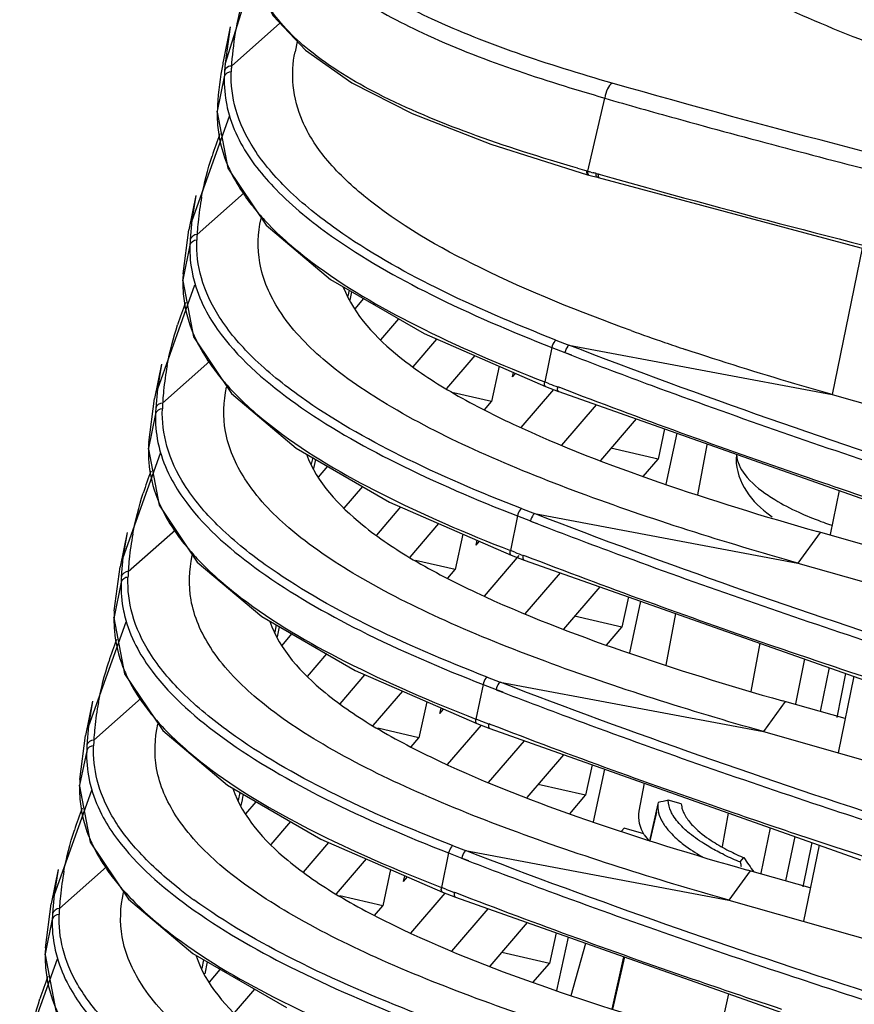
# Model space of a CAD drawing. Extents: x 64 to 776, y 90 to 531.
# Drawn here: x 599 to 612, y 481 to 495 of the extents above; entities that cross this region are included whole.
import ezdxf

# ---------------------------------------------------------------- set-up
doc = ezdxf.new("R2010")
doc.units = 0
doc.header["$LTSCALE"] = 46.255
for name, color, linetype in [('ACER_U2_V652DXF_CONTINUOUS_LINE', 7, 'CONTINUOUS'), ('U2-LAMP-COVEDXF_CONTINUOUS_LINE', 7, 'CONTINUOUS'), ('U2-TOP-COVERDXF_CONTINUOUS_LINE', 7, 'CONTINUOUS')]:
    doc.layers.add(name, color=color, linetype=linetype)

msp = doc.modelspace()

# ---------------------------------------------------------------- linework, layer by layer
at = {"layer": 'ACER_U2_V652DXF_CONTINUOUS_LINE', "color": 0, "linetype": 'Continuous'}
for p, q in [((609.11765, 483.63365), (609.11331, 483.61535)), ((609.46719, 483.61209), (609.26972, 483.66813)), ((609.1133, 483.61535), (608.98798, 483.0557)), ((609.08625, 483.44406), (609.0959, 483.48719)), ((609.08626, 483.44406), (609.0959, 483.48719)), ((609.46719, 483.61209), (609.47416, 483.56819)), ((608.99861, 483.05213), (609.08625, 483.44406)), ((608.60047, 483.24372), (608.56188, 483.19878)), ((608.90177, 483.15822), (608.60047, 483.24372)), ((610.35828, 482.73416), (610.41435, 482.79945)), ((607.80067, 480.71337), (608.02188, 481.50234)), ((608.59473, 481.29967), (608.41707, 480.50632)), ((608.60536, 481.29591), (608.42773, 480.50274)), ((610.18079, 480.73852), (610.02277, 480.02648))]:
    msp.add_line(p, q, dxfattribs=at)
for centre, radius, start, end in [((610.09283, 479.68552), 4.06678, 101.677295, 103.874184), ((609.84963, 483.64904), 0.38456, 192.125299, 197.552956), ((609.76105, 483.67299), 0.66868, 208.091671, 210.747781), ((611.84126, 486.15709), 3.64823, 242.540955, 246.650236), ((611.98756, 486.69259), 4.28062, 244.079667, 247.628198), ((612.00334, 486.51991), 4.04558, 246.579325, 246.87286), ((620.61308, 485.32404), 10.57679, 194.173871, 194.56907)]:
    msp.add_arc(centre, radius, start, end, dxfattribs=at)
msp.add_ellipse((610.77451, 483.73474), major_axis=(-1.65658, 2.69775), ratio=0.25632471, start_param=1.76422949, end_param=1.85021926, dxfattribs=at)
for points in [[(609.11765, 483.63365), (609.11266, 483.60654), (609.1111, 483.57862), (609.1127, 483.5511)], [(609.32238, 483.1575), (609.35382, 483.12505), (609.38699, 483.09423), (609.42128, 483.0648)], [(609.92056, 483.0589), (609.99744, 483.00836), (610.07742, 482.96239), (610.15901, 482.91986)], [(610.11641, 482.84259), (610.04551, 482.87713), (609.9756, 482.91382), (609.90723, 482.95313)]]:
    msp.add_open_spline(points, degree=3, dxfattribs=at)
for points, knots in [([(609.34506, 483.43546), (609.33319, 483.45479), (609.29375, 483.52657), (609.27028, 483.60877), (609.26971, 483.66813)], [0, 0, 0, 0, 0.2764981, 1, 1, 1, 1]), ([(609.1127, 483.5511), (609.11557, 483.50192), (609.13337, 483.435), (609.16257, 483.3742), (609.17115, 483.35812)], [0, 0, 0, 0, 0.73001577, 1, 1, 1, 1]), ([(609.48297, 483.53306), (609.48807, 483.51689), (609.51497, 483.44705), (609.55724, 483.38392), (609.5938, 483.33925)], [0, 0, 0, 0, 0.22704776, 1, 1, 1, 1]), ([(609.18637, 483.33112), (609.1951, 483.31645), (609.23502, 483.25454), (609.28304, 483.19811), (609.32238, 483.1575)], [0, 0, 0, 0, 0.23196061, 1, 1, 1, 1]), ([(609.56216, 483.19196), (609.53924, 483.21162), (609.45868, 483.28484), (609.38627, 483.36832), (609.34506, 483.43546)], [0, 0, 0, 0, 0.27707057, 1, 1, 1, 1]), ([(609.5938, 483.33925), (609.61388, 483.3147), (609.71113, 483.20842), (609.82686, 483.12048), (609.92056, 483.0589)], [0, 0, 0, 0, 0.22049747, 1, 1, 1, 1]), ([(609.90723, 482.95313), (609.87444, 482.97198), (609.75444, 483.04401), (609.6397, 483.12543), (609.56216, 483.19196)], [0, 0, 0, 0, 0.27014082, 1, 1, 1, 1]), ([(609.42128, 483.0648), (609.44723, 483.04254), (609.56317, 482.94904), (609.68887, 482.8681), (609.78834, 482.81101)], [0, 0, 0, 0, 0.2296427, 1, 1, 1, 1])]:
    msp.add_open_spline(points, degree=3, knots=knots, dxfattribs=at)
at = {"layer": 'U2-LAMP-COVEDXF_CONTINUOUS_LINE', "color": 0, "linetype": 'Continuous'}
for p, q in [((608.05405, 493.19258), (608.30777, 494.30117)), ((606.58096, 493.60047), (608.04924, 493.14055)), ((608.05405, 493.19258), (608.03442, 493.1982)), ((608.09616, 493.18081), (608.08291, 493.18447)), ((608.04907, 493.1406), (608.0688, 493.13493)), ((608.06903, 493.13486), (608.0688, 493.13493)), ((608.06903, 493.13486), (608.1279, 493.11854)), ((608.1279, 493.11854), (608.19772, 493.10069)), ((608.19774, 493.10068), (608.2094, 493.09799)), ((608.20919, 493.15176), (608.23767, 493.14396)), ((608.2092, 493.15179), (608.23721, 493.14386))]:
    msp.add_line(p, q, dxfattribs=at)
for points in [[(603.02419, 496.06476), (603.28703, 495.54514), (603.77653, 495.02336), (604.47704, 494.53168), (605.39221, 494.06509), (606.58096, 493.60047)], [(608.2094, 493.09799), (612.62206, 491.91833), (618.35662, 490.53165), (627.16614, 488.48049)]]:
    msp.add_lwpolyline(points, dxfattribs=at)
for centre, radius, start, end in [((618.64724, 530.18122), 38.47565, 253.771717, 253.988396), ((609.26998, 497.46273), 4.4399, 254.105705, 254.492535), ((609.08807, 496.78912), 3.74216, 254.629341, 255.232686)]:
    msp.add_arc(centre, radius, start, end, dxfattribs=at)
for points, knots in [([(607.8161, 500.50316), (607.74243, 500.26102), (607.63407, 499.76453), (607.64214, 498.99293), (607.85608, 498.21061), (608.33438, 497.43666), (609.12743, 496.70341), (610.23822, 496.03466), (611.61703, 495.39702), (612.63274, 495.01079), (613.1736, 494.81816)], [0, 0, 0, 0, 0.08668058, 0.17276522, 0.26178497, 0.36104275, 0.48019855, 0.62808431, 0.80336591, 1, 1, 1, 1]), ([(608.42203, 494.52608), (607.93488, 494.66524), (607.01249, 494.95051), (605.74809, 495.44534), (604.71924, 495.98774), (604.15918, 496.42564), (603.94903, 496.65603)], [0, 0, 0, 0, 0.30384641, 0.57875208, 0.81297785, 1, 1, 1, 1]), ([(603.76509, 496.46994), (603.98156, 496.23615), (604.55257, 495.7902), (606.05342, 494.99879), (607.36918, 494.57174), (608.3079, 494.30113)], [0, 0, 0, 0, 0.18817865, 0.42302256, 1, 1, 1, 1]), ([(607.89463, 493.2386), (607.34639, 493.39818), (606.31982, 493.72115), (604.94183, 494.29293), (603.87951, 494.9255), (603.35678, 495.45558), (603.19441, 495.72477)], [0, 0, 0, 0, 0.31676052, 0.59664273, 0.82560571, 1, 1, 1, 1]), ([(608.42201, 494.52607), (608.3895, 494.50841), (608.33993, 494.43065), (608.31462, 494.34935), (608.3079, 494.30113)], [0, 0, 0, 0, 0.43183394, 1, 1, 1, 1]), ([(668.84307, 478.67363), (663.79464, 480.111), (656.22663, 482.27514), (646.11575, 485.07765), (638.52073, 487.11141), (632.17395, 488.73019), (627.08427, 489.96722), (622.00794, 491.1538), (615.76485, 492.57901), (610.82616, 493.83929), (608.422, 494.52607)], [0, 0, 0, 0, 0.25205633, 0.37797428, 0.5038188, 0.62960666, 0.69248849, 0.75533433, 0.87993606, 1, 1, 1, 1]), ([(608.30727, 494.29744), (608.66625, 494.19491), (610.12693, 493.78455), (611.59398, 493.39711), (612.70238, 493.11446)], [0, 0, 0, 0, 0.24606838, 1, 1, 1, 1]), ([(608.03442, 493.19823), (608.03347, 493.19153), (608.03196, 493.17271), (608.0363, 493.14478), (608.0492, 493.14069)], [0, 0, 0, 0, 0.33316692, 1, 1, 1, 1]), ([(608.06883, 493.13505), (608.06234, 493.1372), (608.05592, 493.14757), (608.05415, 493.15732), (608.05369, 493.1606)], [0, 0, 0, 0, 0.67365527, 1, 1, 1, 1]), ([(608.19772, 493.10069), (608.19561, 493.10115), (608.18505, 493.10703), (608.18147, 493.11993), (608.17989, 493.12925)], [0, 0, 0, 0, 0.18622066, 1, 1, 1, 1]), ([(608.20919, 493.15176), (608.20846, 493.14647), (608.20727, 493.12902), (608.20833, 493.10843), (608.21677, 493.0991)], [0, 0, 0, 0, 0.29794972, 1, 1, 1, 1]), ([(608.21677, 493.0991), (608.21775, 493.09801), (608.21988, 493.0961), (608.22244, 493.09482), (608.22373, 493.09439)], [0, 0, 0, 0, 0.52096751, 1, 1, 1, 1]), ([(608.23721, 493.14386), (610.1613, 492.59917), (614.10003, 491.57603), (620.10173, 490.17516), (626.2049, 488.77704), (630.27792, 487.78273), (632.31306, 487.27332)], [0, 0, 0, 0, 0.2420677, 0.49249413, 0.74604229, 1, 1, 1, 1])]:
    msp.add_open_spline(points, degree=3, knots=knots, dxfattribs=at)
for points in [[(608.05369, 493.1606), (608.05222, 493.17116), (608.05259, 493.18202), (608.05406, 493.19257)], [(608.17918, 493.15929), (608.16411, 493.1627), (608.14916, 493.16663), (608.13421, 493.17056)], [(608.17989, 493.12925), (608.1782, 493.13912), (608.17824, 493.14931), (608.17918, 493.15929)], [(608.17918, 493.15929), (608.18926, 493.15708), (608.19941, 493.15485), (608.2091, 493.1513)]]:
    msp.add_open_spline(points, degree=3, dxfattribs=at)
at = {"layer": 'U2-TOP-COVERDXF_CONTINUOUS_LINE', "color": 0, "linetype": 'Continuous'}
for p, q in [((603.10563, 496.57233), (602.55529, 494.81082)), ((602.65379, 494.78505), (603.38871, 495.43676)), ((602.6357, 495.37691), (602.52932, 494.85624)), ((602.6357, 495.37691), (602.55688, 494.82188)), ((603.64933, 495.15895), (603.61686, 495.00003)), ((602.55688, 494.82188), (602.54949, 494.71056)), ((602.65107, 494.72711), (602.64999, 494.69814)), ((602.54567, 494.62317), (602.43896, 494.10092)), ((602.54674, 494.65223), (602.54567, 494.62317)), ((602.43724, 494.08621), (602.43895, 494.10085)), ((602.61763, 494.0216), (602.05224, 492.44299)), ((602.11404, 492.82366), (602.00794, 492.30439)), ((602.11404, 492.82366), (602.05329, 492.44959)), ((602.13248, 492.23351), (602.84803, 492.86804)), ((602.05329, 492.44959), (602.02794, 492.15784)), ((601.92165, 491.63764), (602.00794, 492.30439)), ((602.02435, 492.07163), (601.91765, 491.54938)), ((612.20719, 492.02924), (611.75397, 489.81098)), ((601.91592, 491.53466), (601.91763, 491.5493)), ((602.09632, 491.47005), (601.53092, 489.89145)), ((604.43468, 491.39173), (604.41546, 491.30328)), ((604.45197, 491.23895), (604.47941, 491.36588)), ((604.45197, 491.23895), (604.47941, 491.36588)), ((604.52524, 491.10986), (604.65699, 491.2633)), ((605.18442, 490.9586), (604.9114, 490.64065)), ((605.40722, 490.23113), (605.76683, 490.64994)), ((605.57064, 490.73549), (607.41237, 489.93242)), ((607.56752, 490.63665), (607.76519, 490.5599)), ((607.50762, 490.5255), (607.40055, 490.00146)), ((607.5076, 490.52544), (607.70553, 490.44861)), ((607.76519, 490.5599), (611.75397, 489.81098)), ((606.33876, 490.40056), (605.90948, 489.90062)), ((607.70496, 490.44583), (607.80289, 490.40808)), ((607.70526, 490.44727), (607.80678, 490.41135)), ((601.59272, 490.27212), (601.48663, 489.75285)), ((601.59272, 490.27212), (601.53197, 489.89804)), ((601.61116, 489.68196), (602.32672, 490.3165)), ((606.70738, 490.23982), (606.59205, 489.70509)), ((606.91196, 490.07765), (606.92636, 490.14433)), ((606.91196, 490.07765), (606.95754, 490.13074)), ((601.53197, 489.89804), (601.50662, 489.60629)), ((607.46637, 489.97597), (607.40057, 490.00155)), ((607.41232, 489.93243), (607.60932, 489.8563)), ((607.63112, 489.91487), (607.59881, 489.92629)), ((607.63026, 489.91571), (607.59911, 489.92773)), ((601.40034, 489.0861), (601.48663, 489.75285)), ((606.59205, 489.70509), (606.01651, 489.83752)), ((607.53095, 489.88659), (607.03725, 489.31162)), ((607.6103, 489.85592), (607.6102, 489.85596)), ((607.6103, 489.85592), (613.41616, 487.8095)), ((611.75397, 489.81098), (673.8538, 472.18812)), ((606.48582, 489.58138), (606.59205, 489.7051)), ((607.66002, 489.04295), (608.18435, 489.65358)), ((601.50303, 489.52008), (601.39633, 488.99783)), ((608.78316, 489.44252), (608.24334, 488.81384)), ((609.21512, 489.29026), (609.11657, 488.83336)), ((609.40017, 489.22503), (609.23396, 488.45511)), ((601.39461, 488.98312), (601.39632, 488.99776)), ((609.11657, 488.83336), (608.4014, 488.99792)), ((609.71891, 488.29237), (609.85967, 489.05219)), ((601.575, 488.91851), (601.0096, 487.3399)), ((603.88388, 488.85722), (603.86226, 488.75774)), ((603.90085, 488.68972), (603.93116, 488.8299)), ((603.90085, 488.68971), (603.93116, 488.8299)), ((603.97358, 488.56152), (604.11355, 488.72453)), ((608.8907, 488.57031), (609.11657, 488.83336)), ((604.63897, 488.421), (604.35695, 488.09255)), ((611.85698, 488.35907), (611.72113, 487.69418)), ((604.85383, 487.68078), (605.22144, 488.10889)), ((605.04932, 488.18394), (606.89105, 487.38087)), ((606.9863, 487.97396), (606.87923, 487.44991)), ((606.98629, 487.97389), (607.18422, 487.89707)), ((607.04621, 488.08511), (607.24388, 488.00835)), ((607.24388, 488.00835), (611.23265, 487.25943)), ((605.79118, 487.86046), (605.35347, 487.3507)), ((607.18365, 487.89428), (607.28157, 487.85653)), ((607.18394, 487.89572), (607.28546, 487.85981)), ((601.07141, 487.72057), (600.96531, 487.2013)), ((601.07141, 487.72057), (601.01065, 487.3465)), ((601.08985, 487.13042), (601.8054, 487.76495)), ((606.15956, 487.69983), (606.04311, 487.1599)), ((611.57047, 487.72496), (611.23265, 487.25943)), ((612.47633, 487.46789), (611.52992, 487.73647)), ((606.36163, 487.53085), (606.3776, 487.60476)), ((606.36163, 487.53085), (606.41215, 487.58969)), ((607.00737, 487.37445), (606.47975, 486.75998)), ((606.94505, 487.42442), (606.87925, 487.45)), ((606.89101, 487.38089), (607.08801, 487.30475)), ((607.10981, 487.36333), (607.0775, 487.37474)), ((607.10894, 487.36417), (607.07779, 487.37619)), ((601.01065, 487.3465), (600.9853, 487.05475)), ((606.04311, 487.1599), (605.44271, 487.29806)), ((607.08898, 487.30438), (607.08889, 487.30441)), ((607.08898, 487.30438), (612.89484, 485.25795)), ((611.23265, 487.25943), (623.94548, 483.65175)), ((600.87902, 486.53455), (600.96531, 487.2013)), ((605.93114, 487.02951), (606.04311, 487.15991)), ((607.10462, 486.49024), (607.63763, 487.11099)), ((600.98172, 486.96853), (600.87502, 486.44629)), ((608.23413, 486.90074), (607.68509, 486.26132)), ((608.66685, 486.74822), (608.56763, 486.28817)), ((608.85143, 486.68316), (608.68222, 485.89937)), ((609.24085, 485.71185), (609.38589, 486.49477)), ((601.05369, 486.36696), (600.48829, 484.78836)), ((600.87329, 486.43157), (600.875, 486.44621)), ((603.33307, 486.32271), (603.30905, 486.21219)), ((608.56763, 486.28817), (607.84994, 486.45331)), ((603.34951, 486.14082), (603.38266, 486.29406)), ((603.34953, 486.14082), (603.38267, 486.29406)), ((603.42192, 486.01318), (603.57011, 486.18577)), ((608.33412, 486.01623), (608.56763, 486.28817)), ((610.52555, 485.31565), (610.66046, 486.04552)), ((604.09353, 485.88339), (603.8025, 485.54445)), ((611.33566, 485.80753), (611.19721, 485.1299)), ((604.30045, 485.13042), (604.67605, 485.56784)), ((604.528, 485.6324), (606.36974, 484.82932)), ((611.70878, 485.67601), (611.57288, 485.01086)), ((611.95697, 485.58853), (611.82342, 484.92188)), ((606.46498, 485.42241), (606.35791, 484.89837)), ((606.46497, 485.42235), (606.6629, 485.34552)), ((606.52489, 485.53356), (606.72256, 485.45681)), ((606.72256, 485.45681), (610.71134, 484.70789)), ((612.08073, 485.54491), (611.84246, 484.38683)), ((605.2436, 485.32037), (604.79746, 484.80078)), ((606.66233, 485.34274), (606.76025, 485.30499)), ((606.66263, 485.34418), (606.76414, 485.30827)), ((600.55009, 485.16903), (600.444, 484.64976)), ((600.55009, 485.16903), (600.48934, 484.79495)), ((600.56853, 484.57887), (601.28409, 485.21341)), ((605.61174, 485.15984), (605.49416, 484.61471)), ((611.04077, 485.16186), (610.71134, 484.70789)), ((611.94889, 484.90415), (611.00019, 485.17338)), ((605.8113, 484.98405), (605.82883, 485.06518)), ((605.8113, 484.98405), (605.86676, 485.04864)), ((606.42374, 484.87288), (606.35793, 484.89846)), ((606.36969, 484.82934), (606.56669, 484.7532)), ((606.58832, 484.81129), (606.55608, 484.82268)), ((606.58735, 484.81162), (606.55627, 484.82361)), ((600.48934, 484.79495), (600.46399, 484.5032)), ((605.49416, 484.61471), (604.86895, 484.75858)), ((606.43412, 484.80444), (605.92226, 484.20834)), ((606.56766, 484.75283), (606.56757, 484.75287)), ((606.56766, 484.75283), (612.18241, 482.7687)), ((610.71134, 484.70789), (623.42075, 481.10118)), ((600.3577, 483.98301), (600.444, 484.64976)), ((605.37646, 484.47765), (605.49416, 484.61472)), ((606.54922, 483.93754), (607.09061, 484.56803)), ((600.4604, 484.41699), (600.3537, 483.89474)), ((607.68445, 484.35819), (607.12685, 483.70881)), ((608.1183, 484.20487), (608.01868, 483.74298)), ((608.30237, 484.13983), (608.13049, 483.34364)), ((600.53237, 483.81542), (599.96697, 482.23681)), ((600.35198, 483.88003), (600.35368, 483.89467)), ((602.78227, 483.7882), (602.75585, 483.66662)), ((608.01868, 483.74298), (607.29849, 483.9087)), ((608.83129, 483.50107), (608.90985, 483.92516)), ((602.87025, 483.46481), (603.02668, 483.647)), ((607.77755, 483.46216), (608.01868, 483.74298)), ((603.54809, 483.34578), (603.24804, 482.99634)), ((610.09179, 482.96893), (610.18523, 483.47446)), ((610.81362, 483.25241), (610.6733, 482.56562)), ((604.00669, 483.08085), (605.84842, 482.27778)), ((611.18667, 483.12058), (611.04887, 482.44615)), ((603.74707, 482.58006), (604.13066, 483.02679)), ((606.00357, 482.98202), (606.20125, 482.90526)), ((606.20125, 482.90526), (610.19002, 482.15634)), ((611.44432, 483.02953), (611.30932, 482.35566)), ((611.55518, 482.99036), (611.31773, 481.83626)), ((604.69603, 482.78027), (604.24145, 482.25087)), ((605.94367, 482.87086), (605.8366, 482.34682)), ((605.94366, 482.8708), (606.14159, 482.79398)), ((606.14084, 482.79034), (606.2389, 482.75254)), ((606.14122, 482.79221), (606.24285, 482.75622)), ((600.02877, 482.61748), (599.92268, 482.09821)), ((600.02877, 482.61748), (599.96802, 482.24341)), ((600.04721, 482.02733), (600.76277, 482.66186)), ((605.06391, 482.61986), (604.94522, 482.06953)), ((610.51107, 482.59877), (610.19002, 482.15634)), ((611.42145, 482.34041), (610.47046, 482.61029)), ((605.26098, 482.43725), (605.28007, 482.52561)), ((605.26098, 482.43725), (605.32137, 482.50759)), ((605.90242, 482.32133), (605.83662, 482.34691)), ((599.96802, 482.24341), (599.94267, 481.95166)), ((604.94522, 482.06953), (604.29525, 482.21909)), ((605.8857, 482.26337), (605.36478, 481.65671)), ((605.84838, 482.2778), (606.04537, 482.20166)), ((606.06609, 482.26022), (606.03479, 482.27129)), ((606.06519, 482.26071), (606.03501, 482.27236)), ((606.04634, 482.20129), (606.04626, 482.20132)), ((606.04634, 482.20129), (611.57223, 480.24622)), ((610.19002, 482.15634), (622.89602, 478.5506)), ((599.83639, 481.43146), (599.92268, 482.09821)), ((604.82179, 481.92579), (604.94522, 482.06954)), ((605.99383, 481.38485), (606.54377, 482.0253)), ((599.93909, 481.86544), (599.83238, 481.34319)), ((607.13514, 481.81607), (606.56861, 481.1563)), ((607.56991, 481.66225), (607.46974, 481.19779)), ((607.75348, 481.5973), (607.57875, 480.78791)), ((600.01105, 481.26387), (599.44566, 479.68527)), ((599.83066, 481.32848), (599.83237, 481.34312)), ((602.23146, 481.25369), (602.20263, 481.12103)), ((607.46974, 481.19779), (606.74704, 481.36409)), ((602.28705, 481.22157), (602.24801, 481.04094)), ((602.28705, 481.22157), (602.24802, 481.04094)), ((602.31857, 480.91644), (602.48325, 481.10823)), ((607.2214, 480.90857), (607.46974, 481.19779)), ((603.00265, 480.80817), (602.69358, 480.44824))]:
    msp.add_line(p, q, dxfattribs=at)
for points in [[(602.43724, 494.08621), (602.59884, 493.23885), (603.17785, 492.37726)], [(603.17785, 492.37726), (604.15575, 491.55287), (605.57064, 490.73549)], [(601.91592, 491.53466), (602.07753, 490.68731), (602.65654, 489.82571)], [(602.65654, 489.82571), (603.63443, 489.00132), (605.04932, 488.18394)], [(601.39461, 488.98312), (601.55621, 488.13576), (602.13522, 487.27417)], [(602.13522, 487.27417), (603.11311, 486.44977), (604.528, 485.6324)], [(600.87329, 486.43157), (601.03489, 485.58422), (601.61391, 484.72262)], [(601.61391, 484.72262), (602.5918, 483.89823), (604.00669, 483.08085)], [(600.35198, 483.88003), (600.51358, 483.03267), (601.09259, 482.17108)], [(601.09259, 482.17108), (602.07048, 481.34668), (603.48537, 480.52931)], [(599.83066, 481.32848), (599.99226, 480.48113), (600.57127, 479.61953)]]:
    msp.add_lwpolyline(points, dxfattribs=at)
for centre, radius, start, end in [((607.69073, 494.42194), 5.05403, 163.063325, 169.341403), ((607.18964, 494.51852), 4.54371, 169.369649, 176.087627), ((606.97081, 493.94326), 4.5343, 168.901283, 176.873322), ((607.20483, 493.9016), 4.77197, 168.452271, 168.951303), ((607.01447, 494.5342), 4.36788, 176.135997, 176.707615), ((606.90933, 494.47684), 4.36612, 176.933126, 177.697742), ((607.09791, 494.54693), 4.45049, 176.932963, 177.679727), ((604.25453, 494.04014), 1.8166, 178.084932, 179.150604), ((606.70825, 493.9579), 4.27168, 176.908694, 178.081677), ((607.91459, 491.64154), 5.83362, 158.742482, 162.242057), ((606.71313, 491.95998), 4.58904, 169.429168, 174.243373), ((606.53935, 491.97936), 4.41419, 174.267328, 176.156179), ((606.47967, 491.92217), 4.45782, 176.957131, 178.078361), ((606.57851, 491.9953), 4.4524, 176.933109, 178.052591), ((606.49355, 491.98263), 4.36828, 176.158759, 176.707622), ((603.73322, 491.4886), 1.8166, 178.084932, 179.150604), ((606.18693, 491.40636), 4.27168, 176.908695, 178.081677), ((607.39327, 489.09), 5.83362, 158.742482, 162.242057), ((620.58196, 523.6405), 34.94045, 250.132616, 251.015636), ((621.80593, 527.18359), 38.68898, 251.008544, 251.498697), ((606.19181, 489.40844), 4.58904, 169.429168, 174.243373), ((628.48302, 544.21007), 58.16388, 248.8177911, 248.9573566), ((606.01803, 489.42781), 4.41419, 174.267328, 176.156179), ((605.95835, 489.37062), 4.45782, 176.957131, 178.078361), ((606.05719, 489.44375), 4.4524, 176.933109, 178.052591), ((605.97223, 489.43109), 4.36828, 176.158759, 176.707622), ((603.2119, 488.93705), 1.8166, 178.084932, 179.150604), ((605.66562, 488.85481), 4.27168, 176.908695, 178.081677), ((606.87195, 486.53845), 5.83362, 158.742482, 162.242057), ((612.11014, 489.73049), 2.17665, 231.80011, 234.5093), ((613.43779, 492.90287), 5.34432, 249.675824, 250.135891), ((613.49809, 493.07104), 5.52297, 250.140375, 251.507316), ((605.67049, 486.85689), 4.58904, 169.429168, 174.243373), ((627.96171, 541.65853), 58.16389, 248.8177911, 248.9573566), ((605.49671, 486.87627), 4.41419, 174.267328, 176.156179), ((605.53587, 486.89221), 4.4524, 176.933109, 178.052591), ((605.45092, 486.87954), 4.36828, 176.158759, 176.707622), ((605.43703, 486.81908), 4.45782, 176.957131, 178.078361), ((605.1443, 486.30327), 4.27168, 176.908695, 178.081677), ((602.69058, 486.3855), 1.8166, 178.084932, 179.150604), ((606.35064, 483.98691), 5.83362, 158.742482, 162.242057), ((605.14918, 484.30535), 4.58904, 169.429168, 174.243374), ((627.44039, 539.10699), 58.16389, 248.8177912, 248.9573559), ((604.9754, 484.32472), 4.41419, 174.267328, 176.156179), ((605.01456, 484.34066), 4.4524, 176.933109, 178.052591), ((604.9296, 484.328), 4.36828, 176.158759, 176.707622), ((604.91572, 484.26753), 4.45782, 176.957131, 178.078361), ((604.62298, 483.75172), 4.27168, 176.908695, 178.081677), ((602.16927, 483.83396), 1.8166, 178.084932, 179.150604), ((588.44589, 486.82663), 14.71523, 347.287961, 347.957254), ((605.82932, 481.43536), 5.83362, 158.742482, 162.242057), ((609.36417, 483.44352), 0.54591, 213.279766, 226.330984), ((604.62786, 481.7538), 4.58904, 169.429168, 174.243373), ((606.23405, 487.89057), 7.07515, 231.913449, 234.06301), ((626.91907, 536.55542), 58.16387, 248.8177911, 248.9573561), ((604.45408, 481.77318), 4.41419, 174.267328, 176.156179), ((604.49324, 481.78911), 4.4524, 176.933109, 178.052591), ((604.40828, 481.77645), 4.36828, 176.158759, 176.707622), ((604.3944, 481.71599), 4.45782, 176.957131, 178.078361), ((604.10167, 481.20018), 4.27168, 176.908695, 178.081677), ((601.64795, 481.28241), 1.8166, 178.084932, 179.150604), ((605.30801, 478.88382), 5.83362, 158.742482, 162.242057)]:
    msp.add_arc(centre, radius, start, end, dxfattribs=at)
for points, knots in [([(608.70765, 490.77965), (607.93095, 491.06046), (606.52381, 491.62575), (604.95364, 492.51688), (604.08991, 493.33265), (603.71499, 493.90577), (603.56125, 494.47126), (603.58275, 494.83308), (603.61688, 495.00014)], [0, 0, 0, 0, 0.34949361, 0.64182632, 0.75622276, 0.84932453, 0.92784376, 1, 1, 1, 1]), ([(604.25037, 492.30855), (603.98782, 492.49388), (603.52731, 492.86143), (602.99429, 493.47389), (602.69464, 494.09097), (602.64349, 494.50655), (602.65, 494.69814)], [0, 0, 0, 0, 0.32227083, 0.58835834, 0.80776454, 1, 1, 1, 1]), ([(602.43813, 494.06707), (602.43725, 494.00764), (602.44567, 493.75896), (602.50531, 493.51256), (602.57455, 493.33651)], [0, 0, 0, 0, 0.23907446, 1, 1, 1, 1]), ([(602.58288, 494.19048), (602.59269, 494.1428), (602.64167, 493.94335), (602.7221, 493.75201), (602.7969, 493.61445)], [0, 0, 0, 0, 0.23716909, 1, 1, 1, 1]), ([(602.7969, 493.61445), (602.93682, 493.35717), (603.35612, 492.83703), (603.87091, 492.42266), (604.16904, 492.21159)], [0, 0, 0, 0, 0.44498267, 1, 1, 1, 1]), ([(602.57455, 493.33651), (602.58967, 493.29807), (602.65813, 493.13795), (602.745, 492.98596), (602.81863, 492.87547)], [0, 0, 0, 0, 0.2372741, 1, 1, 1, 1]), ([(602.99878, 492.63209), (603.05638, 492.56138), (603.32164, 492.26055), (603.62823, 491.99811), (603.8757, 491.81215)], [0, 0, 0, 0, 0.22757717, 1, 1, 1, 1]), ([(611.23265, 487.25943), (610.11878, 487.57553), (608.49083, 488.08359), (606.44619, 488.90053), (605.13302, 489.55665), (604.08679, 490.25519), (603.37638, 490.99517), (603.03519, 491.75983), (603.05423, 492.25737), (603.10206, 492.47609)], [0, 0, 0, 0, 0.3368372, 0.4954427, 0.64010309, 0.76321886, 0.85983712, 0.9348673, 1, 1, 1, 1]), ([(607.56753, 490.63666), (606.95129, 490.87626), (605.80881, 491.36186), (604.72357, 491.97454), (604.25037, 492.30855)], [0, 0, 0, 0, 0.53304035, 1, 1, 1, 1]), ([(603.70801, 489.77191), (603.44867, 489.95623), (602.99387, 490.32186), (602.46784, 490.93061), (602.17255, 491.54367), (602.12221, 491.95624), (602.12869, 492.1466)], [0, 0, 0, 0, 0.32182116, 0.58775178, 0.80734367, 1, 1, 1, 1]), ([(604.16904, 492.21159), (604.64523, 491.87445), (605.73795, 491.25758), (606.88737, 490.76658), (607.50762, 490.5255)], [0, 0, 0, 0, 0.46716964, 1, 1, 1, 1]), ([(603.8757, 491.81215), (604.3651, 491.44439), (605.51948, 490.77973), (606.73743, 490.25944), (607.40055, 490.00146)], [0, 0, 0, 0, 0.4624666, 1, 1, 1, 1]), ([(602.06156, 491.63894), (602.07137, 491.59126), (602.12035, 491.39182), (602.20078, 491.20047), (602.27558, 491.06293)], [0, 0, 0, 0, 0.23716952, 1, 1, 1, 1]), ([(601.91682, 491.51553), (601.91594, 491.45609), (601.92435, 491.20741), (601.984, 490.96101), (602.05324, 490.78497)], [0, 0, 0, 0, 0.23907446, 1, 1, 1, 1]), ([(604.348, 491.43848), (604.51091, 491.01428), (605.07233, 490.4287), (606.00288, 489.81706), (607.30591, 489.15402), (609.16346, 488.44555), (610.72248, 487.96621), (611.52992, 487.73646)], [0, 0, 0, 0, 0.16520208, 0.27798675, 0.4073351, 0.69479855, 1, 1, 1, 1]), ([(602.27558, 491.06293), (602.34092, 490.94276), (602.70106, 490.39972), (603.20954, 489.97232), (603.62655, 489.67508)], [0, 0, 0, 0, 0.21079131, 1, 1, 1, 1]), ([(602.05324, 490.78497), (602.06835, 490.74653), (602.13681, 490.58641), (602.22368, 490.43441), (602.29732, 490.32393)], [0, 0, 0, 0, 0.2372741, 1, 1, 1, 1]), ([(607.56752, 490.63665), (607.56073, 490.63172), (607.53167, 490.60002), (607.51445, 490.55894), (607.50762, 490.5255)], [0, 0, 0, 0, 0.197437, 1, 1, 1, 1]), ([(607.76519, 490.5599), (607.75843, 490.55493), (607.72955, 490.52309), (607.71241, 490.48204), (607.70553, 490.44862)], [0, 0, 0, 0, 0.19734083, 1, 1, 1, 1]), ([(624.30046, 485.31611), (622.88424, 485.71848), (617.32271, 487.29876), (611.78591, 489.00528), (607.76519, 490.5599)], [0, 0, 0, 0, 0.25458273, 1, 1, 1, 1]), ([(611.75397, 489.81099), (611.56568, 489.86443), (610.82023, 490.07966), (610.07907, 490.31006), (609.5289, 490.49419)], [0, 0, 0, 0, 0.25226645, 1, 1, 1, 1]), ([(607.80289, 490.40808), (608.20907, 490.25176), (609.84367, 489.63579), (611.49402, 489.06207), (612.73889, 488.64922)], [0, 0, 0, 0, 0.24916032, 1, 1, 1, 1]), ([(602.47746, 490.08055), (602.53393, 490.01122), (602.79331, 489.71661), (603.09249, 489.45884), (603.33391, 489.27605)], [0, 0, 0, 0, 0.22795209, 1, 1, 1, 1]), ([(610.71134, 484.70789), (609.59746, 485.02398), (607.96952, 485.53204), (605.92488, 486.34898), (604.61171, 487.00511), (603.56548, 487.70365), (602.85506, 488.44362), (602.51387, 489.20829), (602.53291, 489.70583), (602.58074, 489.92455)], [0, 0, 0, 0, 0.3368372, 0.4954427, 0.64010309, 0.76321886, 0.85983712, 0.9348673, 1, 1, 1, 1]), ([(607.4124, 489.93263), (607.40867, 489.93414), (607.39056, 489.95286), (607.39649, 489.98156), (607.40055, 490.00146)], [0, 0, 0, 0, 0.16537562, 1, 1, 1, 1]), ([(607.61029, 489.85618), (607.60645, 489.85772), (607.58776, 489.87773), (607.59469, 489.90768), (607.5993, 489.92854)], [0, 0, 0, 0, 0.16223899, 1, 1, 1, 1]), ([(612.5632, 488.15431), (612.14751, 488.29241), (610.49318, 488.85093), (608.85066, 489.44495), (607.63026, 489.91571)], [0, 0, 0, 0, 0.25086119, 1, 1, 1, 1]), ([(607.04621, 488.08511), (606.42519, 488.32658), (605.27493, 488.8158), (604.18294, 489.43439), (603.70801, 489.77191)], [0, 0, 0, 0, 0.53349458, 1, 1, 1, 1]), ([(603.16578, 487.23529), (602.90962, 487.41859), (602.4605, 487.78229), (601.94144, 488.38734), (601.65047, 488.99636), (601.60094, 489.40592), (601.60737, 489.59505)], [0, 0, 0, 0, 0.32136708, 0.58714133, 0.80692099, 1, 1, 1, 1]), ([(603.62655, 489.67508), (604.10448, 489.33443), (605.20397, 488.71156), (606.36122, 488.21691), (606.9863, 487.97396)], [0, 0, 0, 0, 0.46671051, 1, 1, 1, 1]), ([(603.33391, 489.27605), (603.82457, 488.90453), (604.98557, 488.23368), (606.21122, 487.7098), (606.87923, 487.44991)], [0, 0, 0, 0, 0.46196692, 1, 1, 1, 1]), ([(601.54025, 489.0874), (601.55006, 489.03972), (601.59903, 488.84027), (601.67946, 488.64893), (601.75426, 488.51138)], [0, 0, 0, 0, 0.23716952, 1, 1, 1, 1]), ([(601.3955, 488.96398), (601.39462, 488.90455), (601.40304, 488.65587), (601.46268, 488.40947), (601.53192, 488.23342)], [0, 0, 0, 0, 0.23907446, 1, 1, 1, 1]), ([(603.79046, 488.90704), (603.94804, 488.48067), (604.50637, 487.8889), (605.43704, 487.27241), (606.746, 486.60255), (608.61612, 485.88803), (610.18651, 485.40489), (611.0002, 485.17337)], [0, 0, 0, 0, 0.16436681, 0.27688132, 0.40619189, 0.69409394, 1, 1, 1, 1]), ([(610.30166, 488.90101), (610.28568, 488.73074), (610.38273, 488.37467), (610.6295, 488.12598), (610.76409, 488.01995)], [0, 0, 0, 0, 0.49953438, 1, 1, 1, 1]), ([(610.30574, 488.90459), (610.30706, 488.79525), (610.44091, 488.53962), (610.65162, 488.37485), (610.78187, 488.28662)], [0, 0, 0, 0, 0.41005477, 1, 1, 1, 1]), ([(601.75426, 488.51138), (601.81885, 488.3926), (602.17365, 487.85642), (602.67381, 487.43308), (603.08418, 487.1386)], [0, 0, 0, 0, 0.21115885, 1, 1, 1, 1]), ([(610.78187, 488.28662), (610.8159, 488.26356), (610.9652, 488.16798), (611.12309, 488.08624), (611.24676, 488.0294)], [0, 0, 0, 0, 0.23196048, 1, 1, 1, 1]), ([(601.53192, 488.23342), (601.54704, 488.19498), (601.6155, 488.03486), (601.70237, 487.88287), (601.776, 487.77238)], [0, 0, 0, 0, 0.2372741, 1, 1, 1, 1]), ([(607.04621, 488.08511), (607.03941, 488.08017), (607.01035, 488.04848), (606.99314, 488.00739), (606.9863, 487.97396)], [0, 0, 0, 0, 0.197437, 1, 1, 1, 1]), ([(607.24388, 488.00835), (607.23712, 488.00338), (607.20823, 487.97154), (607.1911, 487.9305), (607.18422, 487.89707)], [0, 0, 0, 0, 0.19734083, 1, 1, 1, 1]), ([(623.77573, 482.76553), (622.3598, 483.16782), (616.79941, 484.7478), (611.26377, 486.45405), (607.24388, 488.00835)], [0, 0, 0, 0, 0.25458319, 1, 1, 1, 1]), ([(607.28157, 487.85653), (607.68748, 487.70032), (609.32095, 487.08477), (610.97016, 486.51141), (612.21416, 486.09881)], [0, 0, 0, 0, 0.2491609, 1, 1, 1, 1]), ([(601.95615, 487.529), (602.01148, 487.46107), (602.26501, 487.17266), (602.55683, 486.91958), (602.79225, 486.73997)], [0, 0, 0, 0, 0.22832943, 1, 1, 1, 1]), ([(610.19002, 482.15634), (609.07615, 482.47244), (607.4482, 482.9805), (605.40356, 483.79744), (604.09039, 484.45356), (603.04416, 485.1521), (602.33375, 485.89208), (601.99256, 486.65674), (602.0116, 487.15428), (602.05943, 487.373)], [0, 0, 0, 0, 0.3368372, 0.4954427, 0.6401031, 0.76321886, 0.85983712, 0.9348673, 1, 1, 1, 1]), ([(606.89109, 487.38109), (606.88736, 487.38259), (606.86924, 487.40131), (606.87517, 487.43002), (606.87923, 487.44991)], [0, 0, 0, 0, 0.16537562, 1, 1, 1, 1]), ([(607.08897, 487.30463), (607.08513, 487.30617), (607.06644, 487.32618), (607.07338, 487.35613), (607.07799, 487.37699)], [0, 0, 0, 0, 0.16223899, 1, 1, 1, 1]), ([(612.03847, 485.6039), (611.62308, 485.74192), (609.96989, 486.30009), (608.32851, 486.89373), (607.10894, 487.36417)], [0, 0, 0, 0, 0.25086061, 1, 1, 1, 1]), ([(606.5249, 485.53357), (605.89909, 485.77689), (604.74108, 486.26973), (603.64237, 486.89424), (603.16578, 487.23529)], [0, 0, 0, 0, 0.53395261, 1, 1, 1, 1]), ([(603.08418, 487.1386), (603.56381, 486.79442), (604.67003, 486.16553), (605.83509, 485.66724), (606.46498, 485.42241)], [0, 0, 0, 0, 0.46624787, 1, 1, 1, 1]), ([(602.62366, 484.69868), (602.37069, 484.88096), (601.92722, 485.24272), (601.41508, 485.84406), (601.1284, 486.44904), (601.07967, 486.8556), (601.08606, 487.04351)], [0, 0, 0, 0, 0.32090863, 0.58652699, 0.8064965, 1, 1, 1, 1]), ([(602.79225, 486.73997), (603.28412, 486.36468), (604.45168, 485.68761), (605.68503, 485.16015), (606.35791, 484.89837)], [0, 0, 0, 0, 0.46146389, 1, 1, 1, 1]), ([(601.01893, 486.53585), (601.02874, 486.48817), (601.07772, 486.28873), (601.15815, 486.09738), (601.23294, 485.95983)], [0, 0, 0, 0, 0.23716952, 1, 1, 1, 1]), ([(600.87419, 486.41243), (600.8733, 486.353), (600.88172, 486.10432), (600.94137, 485.85792), (601.0106, 485.68187)], [0, 0, 0, 0, 0.23907446, 1, 1, 1, 1]), ([(603.23319, 486.37558), (603.38543, 485.94712), (603.94055, 485.34912), (604.8713, 484.72779), (606.18614, 484.05109), (608.06879, 483.33052), (609.65054, 482.84358), (610.47047, 482.61028)], [0, 0, 0, 0, 0.16354495, 0.2757874, 0.40505635, 0.69339216, 1, 1, 1, 1]), ([(601.23294, 485.95983), (601.29679, 485.84243), (601.64627, 485.3131), (602.13817, 484.89385), (602.54193, 484.60212)], [0, 0, 0, 0, 0.2115287, 1, 1, 1, 1]), ([(601.0106, 485.68187), (601.02572, 485.64344), (601.09418, 485.48332), (601.18105, 485.33132), (601.25468, 485.22084)], [0, 0, 0, 0, 0.2372741, 1, 1, 1, 1]), ([(623.59512, 482.13768), (622.62255, 482.41362), (618.75384, 483.51223), (614.8958, 484.65449), (612.03847, 485.6039)], [0, 0, 0, 0, 0.25136357, 1, 1, 1, 1]), ([(606.52489, 485.53356), (606.5181, 485.52862), (606.48903, 485.49693), (606.47182, 485.45585), (606.46498, 485.42241)], [0, 0, 0, 0, 0.197437, 1, 1, 1, 1]), ([(606.72256, 485.45681), (606.7158, 485.45184), (606.68692, 485.42), (606.66978, 485.37895), (606.6629, 485.34552)], [0, 0, 0, 0, 0.19734083, 1, 1, 1, 1]), ([(623.251, 480.21496), (621.83536, 480.61717), (616.27611, 482.19685), (610.74163, 483.90282), (606.72256, 485.45681)], [0, 0, 0, 0, 0.25458364, 1, 1, 1, 1]), ([(606.76025, 485.30499), (607.16588, 485.14888), (608.79823, 484.53374), (610.4463, 483.96074), (611.68944, 483.54839)], [0, 0, 0, 0, 0.24916147, 1, 1, 1, 1]), ([(601.43483, 484.97746), (601.48903, 484.91091), (601.73674, 484.62869), (602.02126, 484.38032), (602.25071, 484.20391)], [0, 0, 0, 0, 0.22870918, 1, 1, 1, 1]), ([(606.36977, 484.82954), (606.36604, 484.83105), (606.34793, 484.84977), (606.35385, 484.87847), (606.35791, 484.89837)], [0, 0, 0, 0, 0.16537562, 1, 1, 1, 1]), ([(606.56765, 484.75308), (606.56386, 484.7546), (606.54533, 484.77423), (606.552, 484.80382), (606.55644, 484.82442)], [0, 0, 0, 0, 0.16251591, 1, 1, 1, 1]), ([(609.6687, 479.6048), (608.55483, 479.92089), (606.92689, 480.42895), (604.88225, 481.24589), (603.56908, 481.90202), (602.52285, 482.60056), (601.81243, 483.34053), (601.47124, 484.1052), (601.49028, 484.60274), (601.53811, 484.82146)], [0, 0, 0, 0, 0.33683721, 0.4954427, 0.6401031, 0.76321886, 0.85983712, 0.9348673, 1, 1, 1, 1]), ([(606.00358, 482.98202), (605.373, 483.2272), (604.20727, 483.72365), (603.10188, 484.35409), (602.62366, 484.69868)], [0, 0, 0, 0, 0.5344145, 1, 1, 1, 1]), ([(611.51342, 483.05249), (611.09832, 483.19043), (609.4463, 483.74825), (607.80607, 484.34151), (606.58735, 484.81162)], [0, 0, 0, 0, 0.25086001, 1, 1, 1, 1]), ([(602.54193, 484.60212), (603.0232, 484.25441), (604.13611, 483.61949), (605.30895, 483.11757), (605.94367, 482.87086)], [0, 0, 0, 0, 0.46578168, 1, 1, 1, 1]), ([(601.86973, 482.32186), (601.65267, 482.49215), (601.27273, 482.83083), (600.83823, 483.38837), (600.59886, 483.94616), (600.55883, 484.31831), (600.56474, 484.49196)], [0, 0, 0, 0, 0.31528468, 0.57911352, 0.80143767, 1, 1, 1, 1]), ([(602.25071, 484.20391), (602.74373, 483.82484), (603.91784, 483.14153), (605.15883, 482.6105), (605.8366, 482.34682)], [0, 0, 0, 0, 0.46095753, 1, 1, 1, 1]), ([(600.49761, 483.98431), (600.50742, 483.93662), (600.5564, 483.73718), (600.63683, 483.54584), (600.71163, 483.40829)], [0, 0, 0, 0, 0.23716952, 1, 1, 1, 1]), ([(600.35287, 483.86089), (600.35199, 483.80146), (600.36041, 483.55278), (600.42005, 483.30638), (600.48929, 483.13033)], [0, 0, 0, 0, 0.23907446, 1, 1, 1, 1]), ([(602.67617, 483.84411), (602.82309, 483.41362), (603.37487, 482.80936), (604.30566, 482.18319), (605.6263, 481.49963), (607.52146, 480.773), (609.11456, 480.28227), (609.94074, 480.04719)], [0, 0, 0, 0, 0.16273665, 0.27470528, 0.40392882, 0.69269339, 1, 1, 1, 1]), ([(611.68944, 483.54839), (612.63536, 483.23463), (616.45623, 482.01341), (620.31521, 480.91692), (623.21512, 480.09417)], [0, 0, 0, 0, 0.24846965, 1, 1, 1, 1]), ([(600.71163, 483.40829), (600.77472, 483.29227), (601.11892, 482.76976), (601.60261, 482.35461), (601.99981, 482.06567)], [0, 0, 0, 0, 0.21190082, 1, 1, 1, 1]), ([(600.48929, 483.13033), (600.5044, 483.09189), (600.57287, 482.93177), (600.65974, 482.77978), (600.73337, 482.66929)], [0, 0, 0, 0, 0.2372741, 1, 1, 1, 1]), ([(623.07009, 479.5861), (622.09752, 479.86204), (618.22878, 480.96067), (614.37074, 482.103), (611.51342, 483.05249)], [0, 0, 0, 0, 0.25136397, 1, 1, 1, 1]), ([(606.00357, 482.98202), (605.99678, 482.97708), (605.96772, 482.94539), (605.95051, 482.9043), (605.94367, 482.87086)], [0, 0, 0, 0, 0.197437, 1, 1, 1, 1]), ([(606.20125, 482.90526), (606.19449, 482.90029), (606.1656, 482.86845), (606.14847, 482.82741), (606.14158, 482.79398)], [0, 0, 0, 0, 0.19734083, 1, 1, 1, 1]), ([(622.72582, 477.66447), (621.31066, 478.06645), (615.75234, 479.64458), (610.21957, 481.35157), (606.20125, 482.90526)], [0, 0, 0, 0, 0.25455059, 1, 1, 1, 1]), ([(606.2389, 482.75254), (606.64431, 482.59652), (608.27576, 481.98171), (609.92291, 481.409), (611.16536, 480.99685)], [0, 0, 0, 0, 0.24916193, 1, 1, 1, 1]), ([(600.91352, 482.42591), (600.96659, 482.36076), (601.20851, 482.0847), (601.48578, 481.84107), (601.70931, 481.66787)], [0, 0, 0, 0, 0.22909131, 1, 1, 1, 1]), ([(605.84846, 482.278), (605.84472, 482.2795), (605.82661, 482.29822), (605.83254, 482.32693), (605.8366, 482.34682)], [0, 0, 0, 0, 0.16537562, 1, 1, 1, 1]), ([(609.14739, 477.05325), (608.03351, 477.36935), (606.40557, 477.87741), (604.36093, 478.69434), (603.04776, 479.35047), (602.00153, 480.04901), (601.29111, 480.78899), (600.94993, 481.55365), (600.96896, 482.05119), (601.01679, 482.26991)], [0, 0, 0, 0, 0.33683721, 0.49544271, 0.6401031, 0.76321887, 0.85983712, 0.9348673, 1, 1, 1, 1]), ([(605.48226, 480.43048), (604.84691, 480.67751), (603.67349, 481.17756), (602.56146, 481.81394), (602.08168, 482.16208)], [0, 0, 0, 0, 0.53488027, 1, 1, 1, 1]), ([(606.04634, 482.20154), (606.04253, 482.20306), (606.02395, 482.2228), (606.0307, 482.25249), (606.03519, 482.27316)], [0, 0, 0, 0, 0.16243576, 1, 1, 1, 1]), ([(610.98973, 480.50205), (610.57476, 480.63995), (608.92326, 481.19764), (607.28354, 481.79074), (606.06519, 482.26071)], [0, 0, 0, 0, 0.25085975, 1, 1, 1, 1]), ([(601.99981, 482.06567), (602.48267, 481.7144), (603.60223, 481.07344), (604.78282, 480.56789), (605.42235, 480.31932)], [0, 0, 0, 0, 0.46531197, 1, 1, 1, 1]), ([(601.34842, 479.77031), (601.13135, 479.9406), (600.75141, 480.27928), (600.31692, 480.83682), (600.07755, 481.39462), (600.03752, 481.76676), (600.04342, 481.94042)], [0, 0, 0, 0, 0.31528468, 0.57911352, 0.80143767, 1, 1, 1, 1]), ([(601.70931, 481.66787), (602.20342, 481.28499), (603.38402, 480.59544), (604.63264, 480.06086), (605.31528, 479.79528)], [0, 0, 0, 0, 0.46044785, 1, 1, 1, 1]), ([(599.9763, 481.43276), (599.98611, 481.38508), (600.03509, 481.18564), (600.11551, 480.99429), (600.19031, 480.85674)], [0, 0, 0, 0, 0.23716952, 1, 1, 1, 1]), ([(599.83155, 481.30934), (599.83067, 481.24991), (599.83909, 481.00123), (599.89873, 480.75483), (599.96797, 480.57878)], [0, 0, 0, 0, 0.23907446, 1, 1, 1, 1]), ([(602.11941, 481.31262), (602.261, 480.88016), (602.80933, 480.26964), (603.74013, 479.63862), (605.0665, 478.94817), (606.97415, 478.21549), (608.57859, 477.72096), (609.41101, 477.4841)], [0, 0, 0, 0, 0.16194205, 0.2736352, 0.40280961, 0.69199781, 1, 1, 1, 1]), ([(611.16536, 480.99685), (612.1112, 480.6831), (615.93175, 479.46191), (619.79041, 478.36546), (622.69009, 477.54278)], [0, 0, 0, 0, 0.24846949, 1, 1, 1, 1]), ([(600.19031, 480.85674), (600.25265, 480.7421), (600.59161, 480.22641), (601.06714, 479.81538), (601.4578, 479.52922)], [0, 0, 0, 0, 0.2122752, 1, 1, 1, 1]), ([(599.96797, 480.57878), (599.98309, 480.54035), (600.05155, 480.38023), (600.13842, 480.22823), (600.21205, 480.11775)], [0, 0, 0, 0, 0.2372741, 1, 1, 1, 1])]:
    msp.add_open_spline(points, degree=3, knots=knots, dxfattribs=at)
for points in [[(602.64999, 494.69814), (602.60726, 494.70075), (602.55425, 494.66518), (602.54568, 494.62324)], [(602.56907, 494.75003), (602.55957, 494.73861), (602.55231, 494.72461), (602.54939, 494.71004)], [(602.65379, 494.78505), (602.6233, 494.78701), (602.58861, 494.77352), (602.56907, 494.75003)], [(602.54568, 494.62324), (602.54083, 494.47854), (602.5537, 494.3323), (602.58288, 494.19048)], [(602.20197, 492.80185), (602.24093, 493.01109), (602.29411, 493.21804), (602.35891, 493.42078)], [(602.81863, 492.87547), (602.87461, 492.79148), (602.93504, 492.71035), (602.99878, 492.63209)], [(602.12867, 492.1466), (602.08595, 492.14921), (602.03293, 492.11364), (602.02436, 492.0717)], [(602.13248, 492.23351), (602.08913, 492.23629), (602.03498, 492.19895), (602.02763, 492.15614)], [(602.02436, 492.0717), (602.01951, 491.927), (602.03238, 491.78075), (602.06156, 491.63894)], [(601.68065, 490.2503), (601.71961, 490.45955), (601.77279, 490.6665), (601.8376, 490.86923)], [(602.29732, 490.32393), (602.35329, 490.23994), (602.41372, 490.1588), (602.47746, 490.08055)], [(601.60736, 489.59505), (601.56463, 489.59766), (601.51162, 489.56209), (601.50305, 489.52015)], [(601.61116, 489.68196), (601.56782, 489.68474), (601.51367, 489.6474), (601.50632, 489.60459)], [(601.50305, 489.52015), (601.4982, 489.37545), (601.51107, 489.22921), (601.54025, 489.0874)], [(601.15934, 487.69876), (601.19829, 487.908), (601.25148, 488.11495), (601.31628, 488.31769)], [(611.24676, 488.0294), (611.35645, 487.97898), (611.46834, 487.93321), (611.58154, 487.89128)], [(601.776, 487.77238), (601.83198, 487.68839), (601.8924, 487.60726), (601.95615, 487.529)], [(601.08985, 487.13042), (601.0465, 487.1332), (600.99235, 487.09586), (600.985, 487.05305)], [(600.98173, 486.96861), (600.97688, 486.8239), (600.98975, 486.67766), (601.01893, 486.53585)], [(601.08604, 487.04351), (601.04332, 487.04612), (600.9903, 487.01055), (600.98173, 486.96861)], [(600.63802, 485.14721), (600.67698, 485.35646), (600.73016, 485.56341), (600.79496, 485.76614)], [(601.25468, 485.22084), (601.31066, 485.13685), (601.37109, 485.05571), (601.43483, 484.97746)], [(600.56853, 484.57887), (600.52519, 484.58165), (600.47104, 484.54431), (600.46368, 484.5015)], [(600.46042, 484.41706), (600.45556, 484.27236), (600.46843, 484.12612), (600.49761, 483.98431)], [(600.56473, 484.49196), (600.522, 484.49457), (600.46899, 484.459), (600.46042, 484.41706)], [(608.90779, 483.14396), (608.84109, 483.2458), (608.80911, 483.38137), (608.83129, 483.50107)], [(600.1167, 482.59567), (600.15566, 482.80491), (600.20884, 483.01186), (600.27365, 483.2146)], [(600.73337, 482.66929), (600.78934, 482.5853), (600.84977, 482.50417), (600.91352, 482.42591)], [(600.04722, 482.02733), (600.00387, 482.03011), (599.94972, 481.99276), (599.94237, 481.94996)], [(599.9391, 481.86552), (599.93425, 481.72081), (599.94712, 481.57457), (599.9763, 481.43276)], [(600.04341, 481.94042), (600.00068, 481.94303), (599.94767, 481.90746), (599.9391, 481.86552)], [(599.59539, 480.04412), (599.63434, 480.25337), (599.68753, 480.46032), (599.75233, 480.66305)]]:
    msp.add_open_spline(points, degree=3, dxfattribs=at)

doc.saveas('drawing.dxf')
